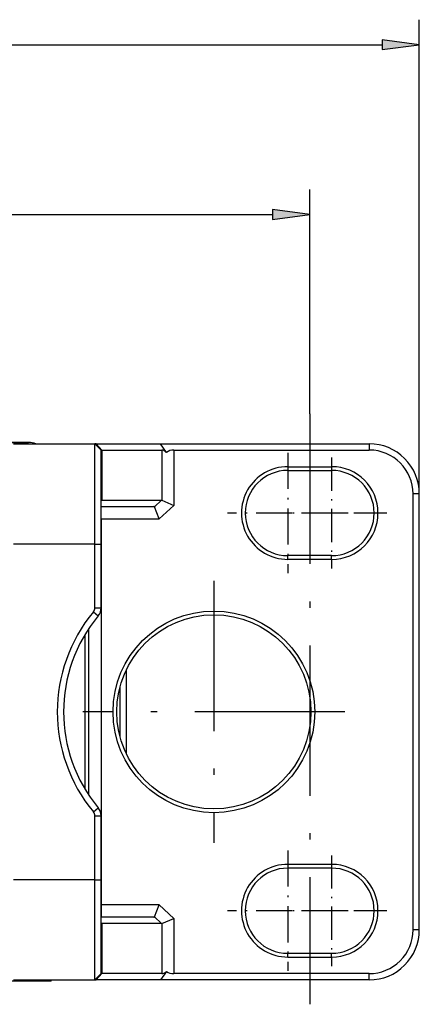
# Model space of a CAD drawing. Extents: x 0 to 841, y 0 to 594.
# Drawn here: x 528 to 560, y 465 to 543 of the extents above; entities that cross this region are included whole.
import ezdxf

# ---------------------------------------------------------------- set-up
doc = ezdxf.new("R2010")
doc.units = 0
doc.linetypes.add('DASHDOT', pattern=[18.5, 12, -3, 0.5, -3])
doc.layers.get('0').update_dxf_attribs({"linetype": 'CONTINUOUS'})

msp = doc.modelspace()

# ---------------------------------------------------------------- linework, layer by layer
at = {"color": 7}
for p, q in [((559.521606, 505.257263), (559.521606, 543.117676)), ((79.895905, 541.117676), (556.547241, 541.117676)), ((88.645905, 527.561768), (547.797241, 527.561768)), ((108.121582, 509.357269), (528.321594, 509.357269)), ((528.321594, 509.357269), (108.121582, 509.357269)), ((559.021606, 470.457275), (559.021606, 505.257263)), ((559.521606, 470.457275), (559.521606, 505.257263)), ((534.121582, 503.257263), (534.121582, 472.457275)), ((530.121582, 466.357269), (106.321594, 466.357269))]:
    msp.add_line(p, q, dxfattribs=at)
at = {"color": 7, "ltscale": 0.075001}
for p, q in [((559.521606, 541.117676), (556.547241, 541.509277)), ((556.547241, 540.726074), (559.521606, 541.117676)), ((550.771606, 527.561768), (547.797241, 527.953369)), ((547.797241, 527.170166), (550.771606, 527.561768))]:
    msp.add_line(p, q, dxfattribs=at)
at = {"color": 7, "ltscale": 0.01958}
for p, q in [((556.547241, 541.509277), (556.547241, 540.726074)), ((547.797241, 527.953369), (547.797241, 527.170166))]:
    msp.add_line(p, q, dxfattribs=at)
at = {"color": 7, "ltscale": 0.447484}
msp.add_line((550.771606, 511.662415), (550.771606, 529.561768), dxfattribs=at)
at = {"color": 7, "linetype": 'DASHDOT'}
for p, q in [((550.771606, 511.662415), (550.771606, 464.509521)), ((543.121582, 498.322266), (543.121582, 477.392273)), ((553.586609, 487.857269), (532.656555, 487.857269))]:
    msp.add_line(p, q, dxfattribs=at)
at = {"color": 7, "ltscale": 0.1625}
for p, q in [((527.121582, 509.257263), (533.621582, 509.257263)), ((533.621582, 501.257263), (527.121582, 501.257263)), ((533.621582, 474.457275), (527.121582, 474.457275)), ((527.121582, 466.457275), (533.621582, 466.457275))]:
    msp.add_line(p, q, dxfattribs=at)
at = {"color": 7, "ltscale": 0.2}
for p, q in [((533.621582, 501.257263), (533.621582, 509.257263)), ((533.621582, 466.457275), (533.621582, 474.457275))]:
    msp.add_line(p, q, dxfattribs=at)
at = {"color": 7, "ltscale": 0.002261}
for p, q in [((533.712036, 509.257263), (533.621582, 509.257263)), ((533.621582, 466.457275), (533.712036, 466.457275))]:
    msp.add_line(p, q, dxfattribs=at)
at = {"color": 7, "ltscale": 0.017678}
for p, q in [((533.621582, 509.257263), (534.121582, 508.757263)), ((533.621582, 466.457275), (534.121582, 466.957275))]:
    msp.add_line(p, q, dxfattribs=at)
at = {"color": 7, "ltscale": 0.017153}
for p, q in [((533.712036, 509.257263), (534.181885, 508.757263)), ((533.712036, 466.457275), (534.181885, 466.957275))]:
    msp.add_line(p, q, dxfattribs=at)
at = {"color": 7, "ltscale": 0.128876}
for p, q in [((533.712036, 509.257263), (538.867065, 509.257263)), ((538.867065, 466.457275), (533.712036, 466.457275))]:
    msp.add_line(p, q, dxfattribs=at)
at = {"color": 7, "ltscale": 0.001508}
for p, q in [((534.181885, 508.757263), (534.121582, 508.757263)), ((534.121582, 504.757263), (534.181885, 504.757263)), ((534.181885, 470.957275), (534.121582, 470.957275)), ((534.121582, 466.957275), (534.181885, 466.957275))]:
    msp.add_line(p, q, dxfattribs=at)
at = {"color": 7, "ltscale": 0.1875}
for p, q in [((534.121582, 501.257263), (534.121582, 508.757263)), ((534.121582, 466.957275), (534.121582, 474.457275))]:
    msp.add_line(p, q, dxfattribs=at)
at = {"color": 7, "ltscale": 0.1}
for p, q in [((534.181885, 508.757263), (534.181885, 504.757263)), ((534.181885, 470.957275), (534.181885, 466.957275))]:
    msp.add_line(p, q, dxfattribs=at)
at = {"color": 7, "ltscale": 0.119894}
for p, q in [((534.181885, 508.757263), (538.977661, 508.757263)), ((538.977661, 466.957275), (534.181885, 466.957275))]:
    msp.add_line(p, q, dxfattribs=at)
at = {"color": 7, "ltscale": 0.020779}
for p, q in [((539.343811, 508.576416), (538.867065, 509.257263)), ((539.343811, 467.138123), (538.867065, 466.457275))]:
    msp.add_line(p, q, dxfattribs=at)
at = {"color": 7, "ltscale": 0.416364}
for p, q in [((538.867065, 509.257263), (555.521606, 509.257263)), ((555.521606, 466.457275), (538.867065, 466.457275))]:
    msp.add_line(p, q, dxfattribs=at)
at = {"color": 7, "ltscale": 0.100194}
for p, q in [((538.977661, 508.757263), (538.977661, 504.749512)), ((538.977661, 470.965027), (538.977661, 466.957275))]:
    msp.add_line(p, q, dxfattribs=at)
at = {"color": 7, "ltscale": 0.390106}
for p, q in [((539.917358, 508.757263), (555.521606, 508.757263)), ((555.521606, 466.957275), (539.917358, 466.957275))]:
    msp.add_line(p, q, dxfattribs=at)
at = {"color": 7, "ltscale": 0.110355}
for p, q in [((539.917358, 508.757263), (539.917358, 504.343048)), ((539.917358, 471.37149), (539.917358, 466.957275))]:
    msp.add_line(p, q, dxfattribs=at)
at = {"color": 7, "ltscale": 0.0125}
for p, q in [((555.521606, 509.257263), (555.521606, 508.757263)), ((559.521606, 505.257263), (559.021606, 505.257263)), ((533.621582, 501.257263), (534.121582, 501.257263)), ((533.621582, 496.163879), (534.121582, 496.163879)), ((533.621582, 479.550659), (534.121582, 479.550659)), ((533.621582, 474.457275), (534.121582, 474.457275)), ((559.521606, 470.457275), (559.021606, 470.457275)), ((555.521606, 466.457275), (555.521606, 466.957275))]:
    msp.add_line(p, q, dxfattribs=at)
at = {"color": 7, "linetype": 'DASHDOT', "ltscale": 0.2405}
for p, q in [((549.021606, 508.542267), (549.021606, 498.922272)), ((553.831604, 503.732269), (544.211609, 503.732269)), ((549.021606, 476.792267), (549.021606, 467.172272)), ((553.831604, 471.982269), (544.211609, 471.982269))]:
    msp.add_line(p, q, dxfattribs=at)
at = {"color": 7, "linetype": 'DASHDOT', "ltscale": 0.221001}
for p, q in [((552.521606, 508.152283), (552.521606, 499.312256)), ((556.941589, 503.732269), (548.101563, 503.732269)), ((552.521606, 476.402283), (552.521606, 467.562256)), ((556.941589, 471.982269), (548.101563, 471.982269))]:
    msp.add_line(p, q, dxfattribs=at)
at = {"color": 7, "ltscale": 0.0075}
for p, q in [((549.021606, 507.432281), (549.021606, 507.132263)), ((552.521606, 507.432281), (552.521606, 507.132263)), ((549.021606, 500.032257), (549.021606, 500.332275)), ((552.521606, 500.032257), (552.521606, 500.332275)), ((549.021606, 475.682281), (549.021606, 475.382263)), ((552.521606, 475.682281), (552.521606, 475.382263)), ((549.021606, 468.282257), (549.021606, 468.582275)), ((552.521606, 468.282257), (552.521606, 468.582275))]:
    msp.add_line(p, q, dxfattribs=at)
at = {"color": 7, "ltscale": 0.0875}
for p, q in [((549.021606, 507.432281), (552.521606, 507.432281)), ((549.021606, 507.132263), (552.521606, 507.132263)), ((552.521606, 500.332275), (549.021606, 500.332275)), ((552.521606, 500.032257), (549.021606, 500.032257)), ((552.521606, 475.682281), (549.021606, 475.682281)), ((552.521606, 475.382263), (549.021606, 475.382263)), ((549.021606, 468.582275), (552.521606, 468.582275)), ((549.021606, 468.282257), (552.521606, 468.282257))]:
    msp.add_line(p, q, dxfattribs=at)
at = {"color": 7, "ltscale": 0.002202}
for p, q in [((534.181885, 504.757263), (534.121582, 504.693085)), ((534.181885, 470.957275), (534.121582, 471.021454))]:
    msp.add_line(p, q, dxfattribs=at)
at = {"color": 7, "ltscale": 0.118983}
for p, q in [((534.181885, 504.757263), (538.941223, 504.757263)), ((538.941223, 470.957275), (534.181885, 470.957275))]:
    msp.add_line(p, q, dxfattribs=at)
at = {"color": 7, "ltscale": 0.019337}
for p, q in [((538.941223, 504.757263), (538.377563, 504.2276)), ((538.941223, 470.957275), (538.377563, 471.486969))]:
    msp.add_line(p, q, dxfattribs=at)
at = {"color": 7, "ltscale": 0.025596}
for p, q in [((538.977661, 504.749512), (539.917358, 504.343048)), ((538.977661, 470.965027), (539.917358, 471.37149))]:
    msp.add_line(p, q, dxfattribs=at)
at = {"color": 7, "ltscale": 0.104988}
for p, q in [((534.121582, 504.257263), (538.321106, 504.257263)), ((538.321106, 471.457275), (534.121582, 471.457275))]:
    msp.add_line(p, q, dxfattribs=at)
at = {"color": 7, "ltscale": 0.025}
for p, q in [((534.121582, 503.257263), (534.121582, 504.257263)), ((534.121582, 472.457275), (534.121582, 471.457275))]:
    msp.add_line(p, q, dxfattribs=at)
at = {"color": 7, "ltscale": 0.026092}
msp.add_line((538.761902, 503.257263), (538.377563, 504.2276), dxfattribs=at)
at = {"color": 7, "ltscale": 0.039639}
for p, q in [((539.917358, 504.343048), (538.761902, 503.257263)), ((539.917358, 471.37149), (538.761902, 472.457275))]:
    msp.add_line(p, q, dxfattribs=at)
at = {"color": 7, "ltscale": 0.116008}
for p, q in [((534.121582, 503.257263), (538.761902, 503.257263)), ((538.761902, 472.457275), (534.121582, 472.457275))]:
    msp.add_line(p, q, dxfattribs=at)
at = {"color": 7, "ltscale": 0.127335}
for p, q in [((533.621582, 496.163879), (533.621582, 501.257263)), ((534.121582, 496.163879), (534.121582, 501.257263)), ((533.621582, 474.457275), (533.621582, 479.550659)), ((534.121582, 474.457275), (534.121582, 479.550659))]:
    msp.add_line(p, q, dxfattribs=at)
at = {"color": 7, "ltscale": 0.012499}
for p, q in [((533.506226, 495.844421), (533.890808, 495.524933)), ((533.506226, 479.870117), (533.890808, 480.189606))]:
    msp.add_line(p, q, dxfattribs=at)
at = {"color": 7, "ltscale": 0.331664}
msp.add_line((533.121582, 494.49054), (533.121582, 481.223969), dxfattribs=at)
at = {"color": 7, "ltscale": 0.30845}
msp.add_line((532.828674, 494.026245), (532.828674, 481.688263), dxfattribs=at)
at = {"color": 7, "ltscale": 0.166313}
msp.add_line((536.121582, 491.183411), (536.121582, 484.530884), dxfattribs=at)
at = {"color": 7, "ltscale": 0.097649}
msp.add_line((535.621582, 489.81015), (535.621582, 485.904175), dxfattribs=at)
at = {"color": 7, "ltscale": 0.026091}
msp.add_line((538.377563, 471.486969), (538.761902, 472.457275), dxfattribs=at)
at = {"color": 7, "ltscale": 0.002505}
msp.add_line((530.121582, 466.357269), (530.121582, 466.457458), dxfattribs=at)
at = {"color": 7}
for radius in [8.05, 7.75]:
    msp.add_circle((543.121582, 487.857269), radius, dxfattribs=at)
for centre, radius, start, end in [((528.321594, 507.557281), 1.8, 70.830304, 90.000003), ((528.321594, 507.557281), 1.8, 70.810231, 90.000003), ((539.917358, 507.757263), 1, 90.000043, 125.000042), ((555.521606, 505.257263), 4, 0, 90.000003), ((555.521606, 505.257263), 3.5, 0.000006, 90.000003), ((549.021606, 503.732269), 3.7, 89.999996, 270.000001), ((549.021606, 503.732269), 3.4, 90.000003, 270.000001), ((552.521606, 503.732269), 3.7, 270.000001, 89.999992), ((552.521606, 503.732269), 3.4, 270.000001, 89.999992), ((538.940796, 504.666107), 0.091178, 66.155184, 89.745981), ((538.329651, 504.203217), 0.054155, 26.975339, 98.992943), ((533.121582, 496.163879), 0.5, 320.284865, 359.999983), ((533.121582, 496.163879), 1, 320.284865, 0.00001), ((543.121582, 487.857269), 12.5, 140.28486, 219.715138), ((543.121582, 487.857269), 12, 140.28486, 219.715138), ((533.121582, 479.550659), 0.5, 0, 39.71513), ((533.121582, 479.550659), 1, 0, 39.715135), ((549.021606, 471.982269), 3.7, 89.999996, 270.000001), ((552.521606, 471.982269), 3.7, 270.000001, 89.999992), ((549.021606, 471.982269), 3.4, 90.000003, 270.000001), ((552.521606, 471.982269), 3.4, 270.000001, 89.999992), ((538.329651, 471.511322), 0.054155, 261.007057, 333.024661), ((538.940796, 471.048431), 0.091178, 270.254019, 293.844816), ((555.521606, 470.457275), 4, 270.000001, 0.00001), ((555.521606, 470.457275), 3.5, 270.000001, 0.00001), ((539.917358, 467.957275), 1, 234.999958, 269.999957)]:
    msp.add_arc(centre, radius, start, end, dxfattribs=at)
for centre, major_axis, start_param, end_param in [((539.917603, 507.756958), (0.985046, -0.985107), 2.356308699, 2.967067957), ((539.917603, 467.957581), (-0.985046, -0.985107), 0.174524754, 0.785283983)]:
    msp.add_ellipse(centre, major_axis=major_axis, ratio=0.176319, start_param=start_param, end_param=end_param, dxfattribs=at)
for points in [[(556.547241, 540.726074), (559.521606, 541.117676), (556.547241, 540.726074), (556.547241, 541.509277)], [(547.797241, 527.170166), (550.771606, 527.561768), (547.797241, 527.170166), (547.797241, 527.953369)]]:
    msp.add_solid(points, dxfattribs=at)

doc.saveas('drawing.dxf')
